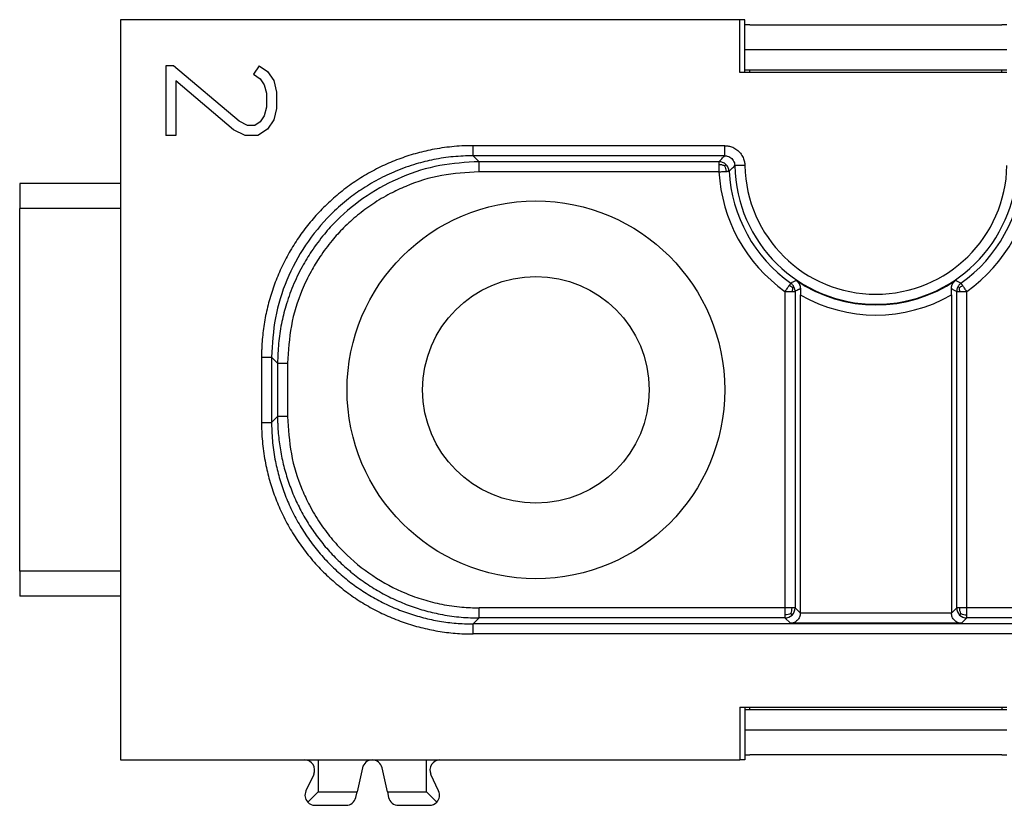
# Model space of a CAD drawing. Units: millimetres. Extents: x -414 to -204, y -43 to 254.
# Drawn here: x -354 to -334, y 17 to 33 of the extents above; entities that cross this region are included whole.
import ezdxf

# ---------------------------------------------------------------- set-up
doc = ezdxf.new("R2010")
doc.units = ezdxf.units.MM

# ---------------------------------------------------------------- blocks, each defined once
blk = doc.blocks.new('54310_FERMACONTATTI_CX_02_4F-M__13', base_point=(-352, 18.15))
at = {"color": 7, "linetype": 'Continuous'}
for p, q in [((-339.5, 32.65), (-339.6, 32.65)), ((-339.5, 32.65), (-334.5, 32.65)), ((-334.4, 32.65), (-334.5, 32.65)), ((-334.4, 32.15), (-339.6, 32.15)), ((-339.5, 31.75), (-339.6, 31.75)), ((-334.5, 31.75), (-339.5, 31.75)), ((-334.4, 31.75), (-334.5, 31.75)), ((-352, 30.55), (-352, 29.5)), ((-322, 30.55), (-322, 28.5)), ((-352, 29.5), (-352, 29)), ((-352, 29), (-352, 21.8)), ((-322, 28.5), (-322, 28)), ((-322, 28), (-322, 22.8)), ((-322, 22.8), (-322, 22.3)), ((-322, 22.3), (-322, 20.25)), ((-352, 21.8), (-352, 21.3)), ((-352, 21.3), (-352, 20.25)), ((-339.6, 19.05), (-339.5, 19.05)), ((-339.5, 19.05), (-334.5, 19.05)), ((-334.5, 19.05), (-334.4, 19.05)), ((-339.6, 18.65), (-334.4, 18.65)), ((-339.6, 18.15), (-339.5, 18.15)), ((-334.5, 18.15), (-339.5, 18.15)), ((-334.5, 18.15), (-334.4, 18.15))]:
    blk.add_line(p, q, dxfattribs=at)
blk = doc.blocks.new('54308_CORPO_PRESA_CX_02_4F__14', base_point=(-354, 17.15))
at = {"color": 7, "linetype": 'Continuous'}
for p, q in [((-339.701, 32.75), (-352, 32.75)), ((-352, 32.75), (-352, 30.55)), ((-339.701, 31.7), (-339.701, 32.75)), ((-339.6, 32.75), (-339.701, 32.75)), ((-339.6, 31.7), (-339.6, 32.75)), ((-339.5, 32.65), (-334.5, 32.65)), ((-350.944, 31.833), (-351.1, 31.833)), ((-351.1, 31.833), (-351.1, 30.45)), ((-349.645, 30.734), (-350.944, 31.833)), ((-349.245, 31.833), (-349.355, 31.667)), ((-349.245, 31.833), (-349.078, 31.722)), ((-349.078, 31.722), (-348.957, 31.541)), ((-339.6, 31.7), (-339.701, 31.7)), ((-339.5, 31.7), (-339.6, 31.7)), ((-339.5, 31.7), (-339.5, 31.75)), ((-334.5, 31.7), (-339.5, 31.7)), ((-334.5, 31.7), (-334.5, 31.75)), ((-334.4, 31.7), (-334.5, 31.7)), ((-349.755, 30.566), (-350.9, 31.534)), ((-350.9, 31.534), (-350.9, 30.45)), ((-349.355, 31.667), (-349.222, 31.578)), ((-349.222, 31.578), (-349.143, 31.459)), ((-348.957, 31.541), (-348.9, 31.312)), ((-349.143, 31.459), (-349.1, 31.288)), ((-349.1, 31.288), (-349.1, 31.012)), ((-348.9, 31.312), (-348.9, 30.988)), ((-349.1, 31.012), (-349.143, 30.841)), ((-348.9, 30.988), (-348.957, 30.759)), ((-349.476, 30.65), (-349.645, 30.734)), ((-349.222, 30.722), (-349.33, 30.65)), ((-349.143, 30.841), (-349.222, 30.722)), ((-348.957, 30.759), (-349.078, 30.578)), ((-352, 30.55), (-352, 29.5)), ((-349.524, 30.45), (-349.755, 30.566)), ((-349.33, 30.65), (-349.476, 30.65)), ((-349.078, 30.578), (-349.27, 30.45)), ((-350.9, 30.45), (-351.1, 30.45)), ((-349.27, 30.45), (-349.524, 30.45)), ((-340.001, 30.248), (-344.998, 30.248)), ((-344.88, 29.93), (-344.998, 30.048)), ((-340.001, 30.048), (-344.998, 30.048)), ((-340.116, 29.93), (-344.88, 29.93)), ((-340.116, 29.73), (-344.88, 29.73)), ((-352, 29.5), (-354, 29.5)), ((-354, 29.5), (-354, 29)), ((-352, 29.5), (-352, 29)), ((-354, 21.8), (-354, 29)), ((-352, 29), (-354, 29)), ((-352, 29), (-352, 21.8)), ((-338.805, 27.354), (-338.805, 21.07)), ((-338.605, 27.354), (-338.605, 21.07)), ((-338.5, 20.966), (-338.5, 27.286)), ((-335.5, 27.286), (-335.5, 20.966)), ((-335.395, 21.07), (-335.395, 27.354)), ((-335.195, 21.07), (-335.195, 27.354)), ((-349.198, 26.048), (-349.198, 24.752)), ((-348.88, 25.93), (-348.998, 26.048)), ((-348.998, 26.048), (-348.998, 24.752)), ((-348.88, 25.93), (-348.88, 24.87)), ((-348.68, 25.93), (-348.68, 24.87)), ((-348.998, 24.752), (-348.88, 24.87)), ((-352, 21.8), (-354, 21.8)), ((-354, 21.8), (-354, 21.3)), ((-352, 21.8), (-352, 21.3)), ((-352, 21.3), (-354, 21.3)), ((-352, 21.3), (-352, 20.25)), ((-338.805, 21.07), (-344.88, 21.07)), ((-338.605, 21.07), (-338.5, 20.966)), ((-335.5, 20.964), (-338.5, 20.964)), ((-335.395, 21.07), (-335.5, 20.966)), ((-329.12, 21.07), (-335.195, 21.07)), ((-344.998, 20.752), (-344.88, 20.87)), ((-329.002, 20.752), (-344.998, 20.752)), ((-338.805, 20.87), (-344.88, 20.87)), ((-338.805, 20.87), (-338.698, 20.764)), ((-335.302, 20.764), (-338.698, 20.764)), ((-335.195, 20.87), (-335.302, 20.764)), ((-329.12, 20.87), (-335.195, 20.87)), ((-329.002, 20.552), (-344.998, 20.552)), ((-352, 20.25), (-352, 18.05)), ((-339.701, 19.1), (-339.701, 18.05)), ((-339.701, 19.1), (-339.6, 19.1)), ((-339.6, 19.1), (-339.6, 18.05)), ((-339.6, 19.1), (-339.5, 19.1)), ((-339.5, 19.05), (-339.5, 19.1)), ((-339.5, 19.1), (-334.5, 19.1)), ((-334.5, 19.1), (-334.5, 19.05)), ((-334.5, 19.1), (-334.4, 19.1)), ((-352, 18.05), (-348.344, 18.05)), ((-348.344, 18.05), (-348.076, 18.05)), ((-348.076, 18.05), (-347, 18.05)), ((-348.076, 18.05), (-348.076, 17.418)), ((-347, 18.05), (-345.924, 18.05)), ((-345.924, 17.418), (-345.924, 18.05)), ((-345.924, 18.05), (-345.656, 18.05)), ((-345.656, 18.05), (-339.701, 18.05)), ((-339.6, 18.05), (-339.701, 18.05)), ((-334.5, 18.15), (-339.5, 18.15)), ((-347.195, 17.893), (-347.301, 17.418)), ((-346.699, 17.418), (-346.805, 17.893)), ((-348.163, 17.765), (-348.317, 17.435)), ((-345.683, 17.435), (-345.837, 17.765)), ((-348.076, 17.418), (-348.282, 17.213)), ((-348.076, 17.418), (-347.301, 17.418)), ((-347.325, 17.307), (-347.301, 17.418)), ((-346.699, 17.418), (-346.675, 17.307)), ((-346.699, 17.418), (-345.924, 17.418)), ((-345.718, 17.213), (-345.924, 17.418)), ((-348.136, 17.15), (-347.521, 17.15)), ((-346.479, 17.15), (-345.864, 17.15))]:
    blk.add_line(p, q, dxfattribs=at)
for radius in [3.75, 2.25]:
    blk.add_circle((-343.75, 25.4), radius, dxfattribs=at)
for centre, radius, start, end in [((-337, 29.9), 3.12, 183.1311, 234.6649), ((-337, 29.9), 2.92, 183.1311, 234.6649), ((-337, 29.9), 2.802, 180.9873, 359.0127), ((-337, 29.9), 2.602, 180.9873, 359.0127), ((-337, 29.9), 2.92, 305.3351, 356.8689), ((-337, 29.9), 3.12, 305.3351, 356.8689), ((-337, 29.9), 2.814, 235.7043, 304.2957), ((-337, 29.9), 3.014, 240.1532, 299.8468), ((-338.805, 21.07), 0.2, 270.0048, 315.0005), ((-338.805, 21.07), 0.2, 314.9995, 359.9952), ((-335.195, 21.07), 0.2, 180.0048, 225.0005), ((-335.195, 21.07), 0.2, 224.9995, 269.9952), ((-348.344, 17.85), 0.2, 335, 90), ((-347, 17.85), 0.2, 90, 167.5), ((-347, 17.85), 0.2, 12.5, 90), ((-345.656, 17.85), 0.2, 90, 205), ((-348.136, 17.35), 0.2, 155, 223.3392), ((-345.864, 17.35), 0.2, 316.6608, 25), ((-348.136, 17.35), 0.2, 223.3392, 270), ((-347.521, 17.35), 0.2, 270, 347.5), ((-346.479, 17.35), 0.2, 192.5, 270), ((-345.864, 17.35), 0.2, 270, 316.6608)]:
    blk.add_arc(centre, radius, start, end, dxfattribs=at)
for points, knots in [([(-344.998, 30.248), (-345.003, 30.248), (-345.013, 30.248), (-345.154, 30.248), (-345.421, 30.233), (-345.795, 30.178), (-346.147, 30.093), (-346.477, 29.985), (-346.8, 29.848), (-347.116, 29.681), (-347.42, 29.486), (-347.706, 29.266), (-347.968, 29.025), (-348.206, 28.766), (-348.419, 28.493), (-348.609, 28.203), (-348.774, 27.898), (-348.914, 27.58), (-349.027, 27.253), (-349.112, 26.917), (-349.17, 26.575), (-349.192, 26.319), (-349.197, 26.153), (-349.198, 26.098), (-349.198, 26.063), (-349.198, 26.053), (-349.198, 26.048)], [0, 0, 0, 0, 0.014423, 0.028846, 0.422023, 0.815476, 1.161987, 1.508206, 1.854718, 2.215752, 2.576125, 2.936497, 3.297532, 3.643979, 3.990133, 4.336581, 4.683029, 5.029183, 5.375631, 5.722083, 6.068241, 6.414693, 6.490541, 6.566354, 6.580779, 6.595204, 6.595204, 6.595204, 6.595204]), ([(-344.998, 30.048), (-344.998, 30.048), (-344.998, 30.049), (-344.998, 30.05), (-344.998, 30.051), (-344.998, 30.053), (-344.998, 30.056), (-344.998, 30.059), (-344.998, 30.063), (-344.998, 30.068), (-344.998, 30.073), (-344.998, 30.079), (-344.998, 30.085), (-344.998, 30.092), (-344.998, 30.1), (-344.998, 30.108), (-344.998, 30.118), (-344.998, 30.128), (-344.998, 30.139), (-344.998, 30.151), (-344.998, 30.163), (-344.998, 30.177), (-344.998, 30.194), (-344.998, 30.212), (-344.998, 30.23), (-344.998, 30.242), (-344.998, 30.248)], [0, 0, 0, 0, 0.0003419, 0.0012295, 0.0026824, 0.0047203, 0.0073628, 0.0106297, 0.0145406, 0.0190773, 0.0242646, 0.0300805, 0.0365029, 0.0435098, 0.0510794, 0.0591894, 0.0692518, 0.0799082, 0.0910714, 0.1026542, 0.1145693, 0.1267295, 0.1452264, 0.1637675, 0.1821053, 0.1999924, 0.1999924, 0.1999924, 0.1999924]), ([(-340.001, 30.248), (-339.994, 30.248), (-339.98, 30.248), (-339.955, 30.246), (-339.924, 30.241), (-339.869, 30.228), (-339.797, 30.197), (-339.718, 30.136), (-339.656, 30.058), (-339.624, 29.986), (-339.609, 29.931), (-339.604, 29.9), (-339.602, 29.875), (-339.602, 29.862), (-339.601, 29.855)], [0, 0, 0, 0, 0.0208018, 0.0416033, 0.0771477, 0.1127179, 0.2114507, 0.3101839, 0.4089174, 0.5076498, 0.544496, 0.5813171, 0.6008257, 0.6203352, 0.6203352, 0.6203352, 0.6203352]), ([(-340.001, 30.048), (-340.001, 30.048), (-340.001, 30.049), (-340.001, 30.05), (-340.001, 30.051), (-340.001, 30.053), (-340.001, 30.056), (-340.001, 30.059), (-340.001, 30.063), (-340.001, 30.068), (-340.001, 30.073), (-340.001, 30.079), (-340.001, 30.085), (-340.001, 30.092), (-340.001, 30.1), (-340.001, 30.108), (-340.001, 30.118), (-340.001, 30.128), (-340.001, 30.139), (-340.001, 30.151), (-340.001, 30.163), (-340.001, 30.177), (-340.001, 30.194), (-340.001, 30.212), (-340.001, 30.23), (-340.001, 30.242), (-340.001, 30.248)], [0, 0, 0, 0, 0.0003419, 0.0012295, 0.0026824, 0.0047203, 0.0073628, 0.0106297, 0.0145406, 0.0190773, 0.0242646, 0.0300805, 0.0365029, 0.0435098, 0.0510794, 0.0591894, 0.0692518, 0.0799082, 0.0910714, 0.1026542, 0.1145693, 0.1267295, 0.1452264, 0.1637675, 0.1821053, 0.1999924, 0.1999924, 0.1999924, 0.1999924]), ([(-344.998, 30.048), (-345.129, 30.045), (-345.391, 30.037), (-345.769, 29.979), (-346.151, 29.886), (-346.521, 29.755), (-346.887, 29.582), (-347.214, 29.385), (-347.531, 29.153), (-347.92, 28.803), (-348.346, 28.286), (-348.716, 27.59), (-348.954, 26.834), (-348.983, 26.31), (-348.998, 26.048)], [0, 0, 0, 0, 0.39245, 0.785149, 1.143914, 1.570271, 1.962348, 2.355072, 2.713752, 3.139275, 3.923528, 4.707852, 5.492277, 6.276654, 6.276654, 6.276654, 6.276654]), ([(-344.88, 29.93), (-345.142, 29.915), (-345.665, 29.885), (-346.421, 29.647), (-347.117, 29.277), (-347.617, 28.866), (-347.97, 28.48), (-348.198, 28.174), (-348.408, 27.828), (-348.582, 27.463), (-348.717, 27.082), (-348.81, 26.7), (-348.868, 26.322), (-348.876, 26.061), (-348.88, 25.93)], [0, 0, 0, 0, 0.784372, 1.568796, 2.353123, 3.13737, 3.49567, 3.921572, 4.28013, 4.706364, 5.13272, 5.491484, 5.884181, 6.276629, 6.276629, 6.276629, 6.276629]), ([(-344.88, 29.73), (-344.88, 29.736), (-344.88, 29.748), (-344.88, 29.766), (-344.88, 29.784), (-344.88, 29.801), (-344.88, 29.815), (-344.88, 29.827), (-344.88, 29.838), (-344.88, 29.849), (-344.88, 29.86), (-344.88, 29.87), (-344.88, 29.878), (-344.88, 29.886), (-344.88, 29.893), (-344.88, 29.899), (-344.88, 29.905), (-344.88, 29.91), (-344.88, 29.915), (-344.88, 29.919), (-344.88, 29.922), (-344.88, 29.925), (-344.88, 29.927), (-344.88, 29.928), (-344.88, 29.929), (-344.88, 29.929), (-344.88, 29.93)], [0, 0, 0, 0, 0.0178871, 0.0362249, 0.054766, 0.0732629, 0.0854231, 0.0973382, 0.108921, 0.1200841, 0.1307405, 0.1408029, 0.148913, 0.1564826, 0.1634895, 0.1699119, 0.1757278, 0.1809151, 0.1854518, 0.1893627, 0.1926296, 0.1952721, 0.19731, 0.1987629, 0.1996505, 0.1999924, 0.1999924, 0.1999924, 0.1999924]), ([(-340.116, 29.93), (-340.106, 29.939), (-340.088, 29.959), (-340.059, 29.989), (-340.03, 30.019), (-340.011, 30.038), (-340.001, 30.048)], [0, 0, 0, 0, 0.0409699, 0.0821199, 0.1234339, 0.16494, 0.16494, 0.16494, 0.16494]), ([(-339.978, 29.875), (-339.988, 29.883), (-340.008, 29.9), (-340.043, 29.917), (-340.079, 29.928), (-340.104, 29.929), (-340.116, 29.93)], [0, 0, 0, 0, 0.0392156, 0.0784953, 0.1147849, 0.1513488, 0.1513488, 0.1513488, 0.1513488]), ([(-340.116, 29.93), (-340.116, 29.929), (-340.116, 29.929), (-340.116, 29.927), (-340.116, 29.925), (-340.116, 29.922), (-340.116, 29.918), (-340.116, 29.914), (-340.116, 29.908), (-340.116, 29.902), (-340.116, 29.895), (-340.116, 29.887), (-340.116, 29.879), (-340.116, 29.873), (-340.116, 29.87)], [0, 0, 0, 0, 0.00054682, 0.00194571, 0.00417965, 0.00723157, 0.01108446, 0.01572127, 0.02124351, 0.0275018, 0.03446084, 0.04208533, 0.05033996, 0.05918944, 0.05918944, 0.05918944, 0.05918944]), ([(-340.001, 30.048), (-339.998, 30.048), (-339.991, 30.048), (-339.978, 30.047), (-339.963, 30.045), (-339.935, 30.038), (-339.899, 30.023), (-339.86, 29.992), (-339.829, 29.953), (-339.812, 29.917), (-339.805, 29.889), (-339.803, 29.874), (-339.802, 29.861), (-339.801, 29.855), (-339.801, 29.852)], [0, 0, 0, 0, 0.0104015, 0.020803, 0.038576, 0.0563617, 0.1057285, 0.1550954, 0.2044629, 0.2538306, 0.2722549, 0.290667, 0.3004214, 0.3101756, 0.3101756, 0.3101756, 0.3101756]), ([(-344.88, 29.73), (-345.128, 29.715), (-345.626, 29.687), (-346.214, 29.501), (-346.665, 29.291), (-346.986, 29.1), (-347.295, 28.871), (-347.564, 28.628), (-347.815, 28.352), (-348.032, 28.062), (-348.231, 27.733), (-348.445, 27.284), (-348.637, 26.676), (-348.665, 26.178), (-348.68, 25.93)], [0, 0, 0, 0, 0.745158, 1.49036, 1.83131, 2.236415, 2.609236, 2.982297, 3.322683, 3.727289, 4.067917, 4.472842, 5.217823, 5.962807, 5.962807, 5.962807, 5.962807]), ([(-340.116, 29.87), (-340.116, 29.86), (-340.116, 29.839), (-340.116, 29.805), (-340.116, 29.768), (-340.116, 29.742), (-340.116, 29.73)], [0, 0, 0, 0, 0.0304009, 0.0646697, 0.1020426, 0.1408029, 0.1408029, 0.1408029, 0.1408029]), ([(-340.004, 29.847), (-340.013, 29.851), (-340.03, 29.858), (-340.057, 29.866), (-340.086, 29.87), (-340.105, 29.87), (-340.116, 29.87)], [0, 0, 0, 0, 0.0285597, 0.0561198, 0.0832682, 0.1146823, 0.1146823, 0.1146823, 0.1146823]), ([(-340.116, 29.73), (-340.103, 29.73), (-340.077, 29.732), (-340.041, 29.734), (-340.007, 29.736), (-339.985, 29.737), (-339.975, 29.737)], [0, 0, 0, 0, 0.0390613, 0.0761333, 0.1104596, 0.1408029, 0.1408029, 0.1408029, 0.1408029]), ([(-340.004, 29.847), (-340.002, 29.85), (-339.998, 29.854), (-339.991, 29.861), (-339.986, 29.866), (-339.983, 29.87), (-339.981, 29.872), (-339.98, 29.873), (-339.979, 29.874), (-339.978, 29.875), (-339.978, 29.875)], [0, 0, 0, 0, 0.00992099, 0.01939096, 0.02799097, 0.03175361, 0.03453833, 0.03644595, 0.03757728, 0.03803313, 0.03803313, 0.03803313, 0.03803313]), ([(-340.004, 29.847), (-339.996, 29.83), (-339.98, 29.795), (-339.977, 29.757), (-339.975, 29.737)], [0, 0, 0, 0, 0.0560348, 0.1145136, 0.1145136, 0.1145136, 0.1145136]), ([(-339.916, 29.74), (-339.917, 29.753), (-339.92, 29.777), (-339.933, 29.812), (-339.951, 29.846), (-339.969, 29.865), (-339.978, 29.875)], [0, 0, 0, 0, 0.036565, 0.0728554, 0.1121356, 0.1513514, 0.1513514, 0.1513514, 0.1513514]), ([(-339.975, 29.737), (-339.972, 29.737), (-339.967, 29.738), (-339.958, 29.738), (-339.951, 29.739), (-339.944, 29.739), (-339.938, 29.739), (-339.932, 29.74), (-339.927, 29.74), (-339.924, 29.74), (-339.92, 29.74), (-339.918, 29.74), (-339.917, 29.74), (-339.916, 29.74), (-339.916, 29.74)], [0, 0, 0, 0, 0.00878454, 0.01701056, 0.02463501, 0.0316148, 0.03790688, 0.04346818, 0.04816851, 0.05203971, 0.0550796, 0.05728598, 0.05865665, 0.05918942, 0.05918942, 0.05918942, 0.05918942]), ([(-339.916, 29.74), (-339.907, 29.75), (-339.888, 29.768), (-339.859, 29.796), (-339.83, 29.824), (-339.811, 29.842), (-339.801, 29.852)], [0, 0, 0, 0, 0.0397387, 0.079628, 0.1196516, 0.1598356, 0.1598356, 0.1598356, 0.1598356]), ([(-339.601, 29.855), (-339.607, 29.855), (-339.619, 29.855), (-339.638, 29.855), (-339.656, 29.854), (-339.672, 29.854), (-339.687, 29.854), (-339.699, 29.853), (-339.71, 29.853), (-339.721, 29.853), (-339.732, 29.853), (-339.741, 29.853), (-339.75, 29.853), (-339.758, 29.852), (-339.765, 29.852), (-339.771, 29.852), (-339.777, 29.852), (-339.782, 29.852), (-339.787, 29.852), (-339.79, 29.852), (-339.794, 29.852), (-339.796, 29.852), (-339.798, 29.852), (-339.8, 29.852), (-339.801, 29.852), (-339.801, 29.852), (-339.801, 29.852)], [0, 0, 0, 0, 0.0178871, 0.0362249, 0.054766, 0.0732629, 0.0854231, 0.0973382, 0.108921, 0.1200841, 0.1307405, 0.140803, 0.148913, 0.1564826, 0.1634895, 0.1699119, 0.1757278, 0.1809151, 0.1854518, 0.1893627, 0.1926296, 0.1952722, 0.19731, 0.1987629, 0.1996505, 0.1999924, 0.1999924, 0.1999924, 0.1999924]), ([(-338.586, 27.575), (-338.594, 27.57), (-338.612, 27.561), (-338.638, 27.546), (-338.664, 27.531), (-338.681, 27.522), (-338.689, 27.518)], [0, 0, 0, 0, 0.0305838, 0.059302, 0.0920376, 0.1184918, 0.1184918, 0.1184918, 0.1184918]), ([(-338.586, 27.575), (-338.585, 27.575), (-338.585, 27.575), (-338.584, 27.574), (-338.583, 27.573), (-338.581, 27.572), (-338.579, 27.57), (-338.576, 27.568), (-338.572, 27.565), (-338.568, 27.561), (-338.563, 27.557), (-338.557, 27.551), (-338.552, 27.546), (-338.547, 27.54), (-338.541, 27.533), (-338.536, 27.526), (-338.53, 27.517), (-338.525, 27.508), (-338.52, 27.498), (-338.515, 27.488), (-338.512, 27.479), (-338.509, 27.471), (-338.506, 27.462), (-338.504, 27.452), (-338.502, 27.443), (-338.501, 27.433), (-338.5, 27.425), (-338.5, 27.417), (-338.5, 27.412), (-338.5, 27.409)], [0, 0, 0, 0, 0.0005389, 0.0017042, 0.0034052, 0.0055513, 0.0083088, 0.0111159, 0.0167156, 0.0223181, 0.0293234, 0.0368328, 0.0448256, 0.0525202, 0.061042, 0.0703411, 0.0803763, 0.0911171, 0.1026219, 0.1133443, 0.1232453, 0.1322732, 0.1403644, 0.1510879, 0.1611646, 0.1705686, 0.1792649, 0.1872097, 0.1943517, 0.1943517, 0.1943517, 0.1943517]), ([(-335.5, 27.409), (-335.5, 27.411), (-335.5, 27.413), (-335.5, 27.417), (-335.5, 27.421), (-335.5, 27.426), (-335.499, 27.431), (-335.499, 27.436), (-335.498, 27.441), (-335.497, 27.446), (-335.496, 27.451), (-335.495, 27.457), (-335.494, 27.462), (-335.492, 27.467), (-335.491, 27.471), (-335.49, 27.475), (-335.488, 27.479), (-335.487, 27.484), (-335.485, 27.488), (-335.483, 27.493), (-335.48, 27.498), (-335.478, 27.503), (-335.475, 27.508), (-335.472, 27.513), (-335.469, 27.518), (-335.466, 27.523), (-335.463, 27.528), (-335.46, 27.532), (-335.457, 27.536), (-335.454, 27.539), (-335.451, 27.543), (-335.447, 27.547), (-335.443, 27.551), (-335.438, 27.556), (-335.433, 27.561), (-335.428, 27.565), (-335.424, 27.568), (-335.421, 27.57), (-335.419, 27.572), (-335.418, 27.573), (-335.417, 27.573), (-335.416, 27.574), (-335.415, 27.575), (-335.415, 27.575), (-335.415, 27.575), (-335.414, 27.575), (-335.414, 27.575)], [0, 0, 0, 0, 0.003793, 0.0078325, 0.0121092, 0.0166147, 0.0213412, 0.0262815, 0.0314291, 0.0367784, 0.0423247, 0.0480638, 0.0539928, 0.0579172, 0.0620846, 0.0664861, 0.0711134, 0.0759588, 0.0810156, 0.0862775, 0.0917393, 0.0973966, 0.1032458, 0.1092993, 0.1151384, 0.120759, 0.1261559, 0.1313232, 0.1362538, 0.1409398, 0.1453724, 0.149542, 0.1570484, 0.1645504, 0.1720505, 0.1775685, 0.1832229, 0.1859612, 0.1887983, 0.1901353, 0.191323, 0.1923427, 0.1931753, 0.193802, 0.1942039, 0.1943618, 0.1943618, 0.1943618, 0.1943618]), ([(-335.414, 27.575), (-335.406, 27.57), (-335.388, 27.56), (-335.362, 27.546), (-335.336, 27.531), (-335.319, 27.522), (-335.311, 27.518)], [0, 0, 0, 0, 0.0306265, 0.0612225, 0.08987, 0.1184917, 0.1184917, 0.1184917, 0.1184917]), ([(-338.723, 27.469), (-338.729, 27.461), (-338.742, 27.443), (-338.761, 27.416), (-338.783, 27.386), (-338.797, 27.365), (-338.805, 27.354)], [0, 0, 0, 0, 0.0302909, 0.0646697, 0.1019461, 0.1408029, 0.1408029, 0.1408029, 0.1408029]), ([(-338.689, 27.518), (-338.689, 27.517), (-338.69, 27.517), (-338.69, 27.516), (-338.692, 27.514), (-338.693, 27.511), (-338.696, 27.508), (-338.699, 27.504), (-338.702, 27.499), (-338.707, 27.493), (-338.712, 27.486), (-338.717, 27.478), (-338.721, 27.472), (-338.723, 27.469)], [0, 0, 0, 0, 0.00054188, 0.00193084, 0.00415507, 0.00720276, 0.01106208, 0.01572122, 0.02238854, 0.03011805, 0.03886071, 0.04856751, 0.0591894, 0.0591894, 0.0591894, 0.0591894]), ([(-338.656, 27.431), (-338.666, 27.438), (-338.687, 27.454), (-338.711, 27.464), (-338.723, 27.469)], [0, 0, 0, 0, 0.03655587, 0.07731467, 0.07731467, 0.07731467, 0.07731467]), ([(-338.627, 27.446), (-338.631, 27.452), (-338.638, 27.467), (-338.654, 27.486), (-338.671, 27.504), (-338.683, 27.513), (-338.689, 27.518)], [0, 0, 0, 0, 0.02161516, 0.04835749, 0.07425817, 0.09532801, 0.09532801, 0.09532801, 0.09532801]), ([(-338.656, 27.431), (-338.656, 27.419), (-338.655, 27.393), (-338.661, 27.368), (-338.664, 27.354)], [0, 0, 0, 0, 0.03655562, 0.07731389, 0.07731389, 0.07731389, 0.07731389]), ([(-338.656, 27.431), (-338.654, 27.432), (-338.649, 27.435), (-338.642, 27.438), (-338.637, 27.441), (-338.633, 27.443), (-338.631, 27.444), (-338.629, 27.445), (-338.628, 27.446), (-338.628, 27.446), (-338.627, 27.446), (-338.627, 27.446)], [0, 0, 0, 0, 0.00827427, 0.01622972, 0.02360393, 0.02654475, 0.0288769, 0.03064101, 0.03187767, 0.03262751, 0.03293112, 0.03293112, 0.03293112, 0.03293112]), ([(-338.605, 27.354), (-338.605, 27.361), (-338.605, 27.377), (-338.61, 27.4), (-338.616, 27.423), (-338.623, 27.438), (-338.627, 27.446)], [0, 0, 0, 0, 0.02106909, 0.04696906, 0.06856787, 0.09532603, 0.09532603, 0.09532603, 0.09532603]), ([(-338.5, 27.409), (-338.504, 27.407), (-338.513, 27.402), (-338.524, 27.397), (-338.533, 27.392), (-338.539, 27.389), (-338.546, 27.385), (-338.557, 27.379), (-338.576, 27.369), (-338.594, 27.36), (-338.605, 27.354)], [0, 0, 0, 0, 0.0148697, 0.0296711, 0.0369916, 0.0444934, 0.0519014, 0.0593069, 0.0815681, 0.1184755, 0.1184755, 0.1184755, 0.1184755]), ([(-338.5, 27.409), (-338.5, 27.401), (-338.5, 27.381), (-338.5, 27.349), (-338.5, 27.316), (-338.5, 27.295), (-338.5, 27.286)], [0, 0, 0, 0, 0.0251503, 0.0598129, 0.0953395, 0.123459, 0.123459, 0.123459, 0.123459]), ([(-335.5, 27.409), (-335.491, 27.405), (-335.474, 27.395), (-335.447, 27.381), (-335.421, 27.368), (-335.404, 27.359), (-335.395, 27.354)], [0, 0, 0, 0, 0.030233, 0.0604293, 0.0894687, 0.1184755, 0.1184755, 0.1184755, 0.1184755]), ([(-335.5, 27.286), (-335.5, 27.295), (-335.5, 27.316), (-335.5, 27.349), (-335.5, 27.381), (-335.5, 27.401), (-335.5, 27.409)], [0, 0, 0, 0, 0.0281548, 0.063742, 0.0983452, 0.123459, 0.123459, 0.123459, 0.123459]), ([(-335.373, 27.446), (-335.377, 27.438), (-335.384, 27.423), (-335.39, 27.4), (-335.394, 27.378), (-335.395, 27.362), (-335.395, 27.354)], [0, 0, 0, 0, 0.02675816, 0.04835696, 0.07189727, 0.09532688, 0.09532688, 0.09532688, 0.09532688]), ([(-335.311, 27.518), (-335.318, 27.512), (-335.33, 27.503), (-335.347, 27.485), (-335.362, 27.467), (-335.369, 27.452), (-335.373, 27.446)], [0, 0, 0, 0, 0.0259597, 0.04697048, 0.0737128, 0.09532797, 0.09532797, 0.09532797, 0.09532797]), ([(-335.344, 27.431), (-335.346, 27.432), (-335.351, 27.435), (-335.358, 27.438), (-335.363, 27.441), (-335.367, 27.443), (-335.369, 27.444), (-335.371, 27.445), (-335.372, 27.446), (-335.372, 27.446), (-335.373, 27.446), (-335.373, 27.446)], [0, 0, 0, 0, 0.00827509, 0.01622909, 0.02360393, 0.02654666, 0.02887959, 0.03064361, 0.03187961, 0.03262848, 0.03293111, 0.03293111, 0.03293111, 0.03293111]), ([(-335.344, 27.431), (-335.334, 27.438), (-335.313, 27.454), (-335.289, 27.464), (-335.277, 27.469)], [0, 0, 0, 0, 0.03655587, 0.07731468, 0.07731468, 0.07731468, 0.07731468]), ([(-335.344, 27.431), (-335.344, 27.419), (-335.345, 27.393), (-335.339, 27.368), (-335.336, 27.354)], [0, 0, 0, 0, 0.03655563, 0.07731391, 0.07731391, 0.07731391, 0.07731391]), ([(-335.277, 27.469), (-335.279, 27.472), (-335.283, 27.478), (-335.288, 27.486), (-335.293, 27.493), (-335.298, 27.499), (-335.301, 27.504), (-335.304, 27.508), (-335.307, 27.511), (-335.308, 27.514), (-335.31, 27.516), (-335.31, 27.517), (-335.311, 27.517), (-335.311, 27.518)], [0, 0, 0, 0, 0.01062094, 0.0203274, 0.02907022, 0.03680021, 0.04346818, 0.04812754, 0.05198693, 0.05503458, 0.05725872, 0.0586476, 0.05918944, 0.05918944, 0.05918944, 0.05918944]), ([(-335.195, 27.354), (-335.203, 27.365), (-335.217, 27.386), (-335.239, 27.416), (-335.258, 27.443), (-335.271, 27.461), (-335.277, 27.469)], [0, 0, 0, 0, 0.0388653, 0.0761333, 0.1105185, 0.1408029, 0.1408029, 0.1408029, 0.1408029]), ([(-338.805, 27.354), (-338.792, 27.354), (-338.766, 27.354), (-338.73, 27.354), (-338.696, 27.354), (-338.674, 27.354), (-338.664, 27.354)], [0, 0, 0, 0, 0.0387365, 0.0761333, 0.110393, 0.1408029, 0.1408029, 0.1408029, 0.1408029]), ([(-338.664, 27.354), (-338.661, 27.354), (-338.655, 27.354), (-338.647, 27.354), (-338.639, 27.354), (-338.632, 27.354), (-338.626, 27.354), (-338.621, 27.354), (-338.616, 27.354), (-338.612, 27.354), (-338.609, 27.354), (-338.607, 27.354), (-338.606, 27.354), (-338.605, 27.354), (-338.605, 27.354)], [0, 0, 0, 0, 0.00886135, 0.01712132, 0.02474595, 0.03170127, 0.03795334, 0.04346818, 0.04809987, 0.05195128, 0.05500417, 0.05724032, 0.05864149, 0.05918944, 0.05918944, 0.05918944, 0.05918944]), ([(-335.395, 27.354), (-335.395, 27.354), (-335.394, 27.354), (-335.393, 27.354), (-335.391, 27.354), (-335.388, 27.354), (-335.384, 27.354), (-335.379, 27.354), (-335.374, 27.354), (-335.368, 27.354), (-335.361, 27.354), (-335.353, 27.354), (-335.345, 27.354), (-335.339, 27.354), (-335.336, 27.354)], [0, 0, 0, 0, 0.00054745, 0.00194762, 0.0041828, 0.00723527, 0.01108733, 0.01572127, 0.02124308, 0.02750105, 0.03445992, 0.04208444, 0.05033936, 0.05918944, 0.05918944, 0.05918944, 0.05918944]), ([(-335.336, 27.354), (-335.326, 27.354), (-335.304, 27.354), (-335.27, 27.354), (-335.234, 27.354), (-335.208, 27.354), (-335.195, 27.354)], [0, 0, 0, 0, 0.030411, 0.0646697, 0.1020696, 0.1408029, 0.1408029, 0.1408029, 0.1408029]), ([(-349.198, 26.048), (-349.192, 26.048), (-349.18, 26.048), (-349.162, 26.048), (-349.144, 26.048), (-349.127, 26.048), (-349.113, 26.048), (-349.101, 26.048), (-349.089, 26.048), (-349.078, 26.048), (-349.068, 26.048), (-349.058, 26.048), (-349.05, 26.048), (-349.042, 26.048), (-349.035, 26.048), (-349.029, 26.048), (-349.023, 26.048), (-349.018, 26.048), (-349.013, 26.048), (-349.009, 26.048), (-349.006, 26.048), (-349.003, 26.048), (-349.001, 26.048), (-349, 26.048), (-348.999, 26.048), (-348.998, 26.048), (-348.998, 26.048)], [0, 0, 0, 0, 0.0178871, 0.0362249, 0.054766, 0.0732629, 0.0854231, 0.0973382, 0.108921, 0.1200841, 0.1307405, 0.1408029, 0.148913, 0.1564826, 0.1634895, 0.1699119, 0.1757278, 0.1809151, 0.1854518, 0.1893627, 0.1926296, 0.1952721, 0.19731, 0.1987629, 0.1996505, 0.1999924, 0.1999924, 0.1999924, 0.1999924]), ([(-348.88, 25.93), (-348.879, 25.93), (-348.879, 25.93), (-348.878, 25.93), (-348.877, 25.93), (-348.875, 25.93), (-348.872, 25.93), (-348.869, 25.93), (-348.865, 25.93), (-348.86, 25.93), (-348.855, 25.93), (-348.849, 25.93), (-348.843, 25.93), (-348.836, 25.93), (-348.828, 25.93), (-348.82, 25.93), (-348.81, 25.93), (-348.799, 25.93), (-348.788, 25.93), (-348.777, 25.93), (-348.765, 25.93), (-348.751, 25.93), (-348.734, 25.93), (-348.716, 25.93), (-348.698, 25.93), (-348.686, 25.93), (-348.68, 25.93)], [0, 0, 0, 0, 0.0003419, 0.0012295, 0.0026824, 0.0047203, 0.0073628, 0.0106297, 0.0145406, 0.0190773, 0.0242646, 0.0300805, 0.0365029, 0.0435098, 0.0510794, 0.0591894, 0.0692518, 0.0799082, 0.0910714, 0.1026542, 0.1145693, 0.1267295, 0.1452264, 0.1637675, 0.1821053, 0.1999924, 0.1999924, 0.1999924, 0.1999924]), ([(-348.88, 24.87), (-348.88, 24.865), (-348.88, 24.856), (-348.879, 24.822), (-348.879, 24.77), (-348.873, 24.612), (-348.853, 24.369), (-348.798, 24.044), (-348.716, 23.723), (-348.609, 23.411), (-348.476, 23.109), (-348.319, 22.819), (-348.138, 22.542), (-347.935, 22.282), (-347.708, 22.035), (-347.458, 21.806), (-347.186, 21.596), (-346.896, 21.41), (-346.596, 21.252), (-346.288, 21.122), (-345.974, 21.018), (-345.638, 20.938), (-345.282, 20.885), (-345.028, 20.871), (-344.894, 20.87), (-344.885, 20.87), (-344.88, 20.87)], [0, 0, 0, 0, 0.014442, 0.028885, 0.100383, 0.171915, 0.501868, 0.831541, 1.161495, 1.491445, 1.821115, 2.151065, 2.481015, 2.810686, 3.140636, 3.484478, 3.82769, 4.170901, 4.514744, 4.844755, 5.174486, 5.504497, 5.878509, 6.252258, 6.266699, 6.281139, 6.281139, 6.281139, 6.281139]), ([(-348.68, 24.87), (-348.686, 24.87), (-348.698, 24.87), (-348.716, 24.87), (-348.734, 24.87), (-348.751, 24.87), (-348.765, 24.87), (-348.777, 24.87), (-348.788, 24.87), (-348.799, 24.87), (-348.81, 24.87), (-348.82, 24.87), (-348.828, 24.87), (-348.836, 24.87), (-348.843, 24.87), (-348.849, 24.87), (-348.855, 24.87), (-348.86, 24.87), (-348.865, 24.87), (-348.869, 24.87), (-348.872, 24.87), (-348.875, 24.87), (-348.877, 24.87), (-348.878, 24.87), (-348.879, 24.87), (-348.879, 24.87), (-348.88, 24.87)], [0, 0, 0, 0, 0.0178871, 0.0362249, 0.054766, 0.0732629, 0.0854231, 0.0973382, 0.108921, 0.1200841, 0.1307405, 0.1408029, 0.148913, 0.1564826, 0.1634895, 0.1699119, 0.1757278, 0.1809151, 0.1854518, 0.1893627, 0.1926296, 0.1952721, 0.19731, 0.1987629, 0.1996505, 0.1999924, 0.1999924, 0.1999924, 0.1999924]), ([(-348.68, 24.87), (-348.665, 24.622), (-348.637, 24.124), (-348.451, 23.536), (-348.241, 23.085), (-348.05, 22.764), (-347.821, 22.455), (-347.487, 22.087), (-347.004, 21.69), (-346.453, 21.396), (-345.985, 21.228), (-345.612, 21.135), (-345.242, 21.08), (-344.993, 21.073), (-344.88, 21.07)], [0, 0, 0, 0, 0.745158, 1.49036, 1.83131, 2.236415, 2.609236, 2.982297, 3.726574, 4.471062, 4.843891, 5.216934, 5.621862, 5.962818, 5.962818, 5.962818, 5.962818]), ([(-349.198, 24.752), (-349.198, 24.747), (-349.198, 24.737), (-349.198, 24.596), (-349.183, 24.329), (-349.128, 23.955), (-349.043, 23.603), (-348.935, 23.273), (-348.798, 22.95), (-348.631, 22.634), (-348.436, 22.33), (-348.216, 22.044), (-347.975, 21.782), (-347.716, 21.544), (-347.443, 21.331), (-347.153, 21.141), (-346.848, 20.976), (-346.53, 20.836), (-346.203, 20.723), (-345.867, 20.638), (-345.525, 20.58), (-345.269, 20.558), (-345.103, 20.553), (-345.048, 20.552), (-345.013, 20.552), (-345.003, 20.552), (-344.998, 20.552)], [0, 0, 0, 0, 0.014423, 0.028846, 0.422023, 0.815476, 1.161987, 1.508206, 1.854718, 2.215752, 2.576125, 2.936497, 3.297532, 3.643979, 3.990133, 4.336581, 4.683029, 5.029183, 5.375631, 5.722083, 6.068241, 6.414693, 6.490541, 6.566354, 6.580779, 6.595204, 6.595204, 6.595204, 6.595204]), ([(-349.198, 24.752), (-349.192, 24.752), (-349.18, 24.752), (-349.162, 24.752), (-349.144, 24.752), (-349.127, 24.752), (-349.113, 24.752), (-349.101, 24.752), (-349.089, 24.752), (-349.078, 24.752), (-349.068, 24.752), (-349.058, 24.752), (-349.05, 24.752), (-349.042, 24.752), (-349.035, 24.752), (-349.029, 24.752), (-349.023, 24.752), (-349.018, 24.752), (-349.013, 24.752), (-349.009, 24.752), (-349.006, 24.752), (-349.003, 24.752), (-349.001, 24.752), (-349, 24.752), (-348.999, 24.752), (-348.998, 24.752), (-348.998, 24.752)], [0, 0, 0, 0, 0.0178871, 0.0362249, 0.054766, 0.0732629, 0.0854231, 0.0973382, 0.108921, 0.1200841, 0.1307405, 0.1408029, 0.148913, 0.1564826, 0.1634895, 0.1699119, 0.1757278, 0.1809151, 0.1854518, 0.1893627, 0.1926296, 0.1952721, 0.19731, 0.1987629, 0.1996505, 0.1999924, 0.1999924, 0.1999924, 0.1999924]), ([(-348.998, 24.752), (-348.998, 24.747), (-348.998, 24.738), (-348.998, 24.604), (-348.984, 24.349), (-348.931, 23.993), (-348.85, 23.657), (-348.747, 23.344), (-348.617, 23.035), (-348.458, 22.735), (-348.273, 22.446), (-348.063, 22.173), (-347.833, 21.923), (-347.587, 21.696), (-347.326, 21.493), (-347.05, 21.313), (-346.76, 21.155), (-346.457, 21.022), (-346.145, 20.915), (-345.825, 20.833), (-345.5, 20.779), (-345.256, 20.758), (-345.098, 20.753), (-345.045, 20.752), (-345.012, 20.752), (-345.003, 20.752), (-344.998, 20.752)], [0, 0, 0, 0, 0.013736, 0.027472, 0.401928, 0.776646, 1.106658, 1.43639, 1.766402, 2.110244, 2.453456, 2.796668, 3.140511, 3.470461, 3.800131, 4.130082, 4.460032, 4.789703, 5.119654, 5.449609, 5.779284, 6.109239, 6.181476, 6.253679, 6.267417, 6.281155, 6.281155, 6.281155, 6.281155]), ([(-344.88, 20.87), (-344.88, 20.871), (-344.88, 20.871), (-344.88, 20.872), (-344.88, 20.873), (-344.88, 20.875), (-344.88, 20.878), (-344.88, 20.881), (-344.88, 20.885), (-344.88, 20.89), (-344.88, 20.895), (-344.88, 20.901), (-344.88, 20.907), (-344.88, 20.914), (-344.88, 20.922), (-344.88, 20.93), (-344.88, 20.94), (-344.88, 20.951), (-344.88, 20.962), (-344.88, 20.973), (-344.88, 20.985), (-344.88, 20.999), (-344.88, 21.016), (-344.88, 21.034), (-344.88, 21.052), (-344.88, 21.064), (-344.88, 21.07)], [0, 0, 0, 0, 0.0003419, 0.0012295, 0.0026824, 0.0047203, 0.0073628, 0.0106297, 0.0145406, 0.0190773, 0.0242646, 0.0300805, 0.0365029, 0.0435098, 0.0510794, 0.0591894, 0.0692518, 0.0799082, 0.0910714, 0.1026542, 0.1145693, 0.1267295, 0.1452264, 0.1637675, 0.1821053, 0.1999924, 0.1999924, 0.1999924, 0.1999924]), ([(-338.664, 21.07), (-338.674, 21.07), (-338.696, 21.07), (-338.731, 21.07), (-338.768, 21.07), (-338.794, 21.07), (-338.805, 21.07)], [0, 0, 0, 0, 0.0302338, 0.0646697, 0.1072605, 0.1408029, 0.1408029, 0.1408029, 0.1408029]), ([(-338.805, 21.07), (-338.805, 21.058), (-338.805, 21.032), (-338.805, 20.995), (-338.805, 20.961), (-338.805, 20.94), (-338.805, 20.93)], [0, 0, 0, 0, 0.038804, 0.0761333, 0.1105692, 0.1408029, 0.1408029, 0.1408029, 0.1408029]), ([(-338.69, 20.956), (-338.707, 20.948), (-338.744, 20.932), (-338.784, 20.93), (-338.805, 20.93)], [0, 0, 0, 0, 0.0568781, 0.1186866, 0.1186866, 0.1186866, 0.1186866]), ([(-338.805, 20.93), (-338.805, 20.927), (-338.805, 20.921), (-338.805, 20.913), (-338.805, 20.905), (-338.805, 20.898), (-338.805, 20.892), (-338.805, 20.886), (-338.805, 20.882), (-338.805, 20.878), (-338.805, 20.875), (-338.805, 20.873), (-338.805, 20.871), (-338.805, 20.871), (-338.805, 20.87)], [0, 0, 0, 0, 0.0089552, 0.01725708, 0.02488249, 0.03180825, 0.0380112, 0.04346818, 0.04814207, 0.05200564, 0.05505053, 0.05726838, 0.0586508, 0.05918944, 0.05918944, 0.05918944, 0.05918944]), ([(-338.5, 20.964), (-338.503, 20.938), (-338.51, 20.886), (-338.555, 20.82), (-338.621, 20.774), (-338.672, 20.767), (-338.698, 20.764)], [0, 0, 0, 0, 0.077712, 0.1554225, 0.2328773, 0.3099692, 0.3099692, 0.3099692, 0.3099692]), ([(-338.69, 20.956), (-338.682, 20.973), (-338.666, 21.01), (-338.665, 21.05), (-338.664, 21.07)], [0, 0, 0, 0, 0.0568781, 0.1186866, 0.1186866, 0.1186866, 0.1186866]), ([(-338.69, 20.956), (-338.688, 20.954), (-338.684, 20.95), (-338.679, 20.945), (-338.674, 20.94), (-338.67, 20.936), (-338.668, 20.933), (-338.666, 20.932), (-338.665, 20.93), (-338.664, 20.929), (-338.663, 20.929), (-338.663, 20.929)], [0, 0, 0, 0, 0.0083849, 0.01591905, 0.02250945, 0.02806308, 0.0316746, 0.0343008, 0.03606632, 0.0370958, 0.03751386, 0.03751386, 0.03751386, 0.03751386]), ([(-338.605, 21.07), (-338.605, 21.07), (-338.606, 21.07), (-338.607, 21.07), (-338.609, 21.07), (-338.612, 21.07), (-338.616, 21.07), (-338.621, 21.07), (-338.626, 21.07), (-338.632, 21.07), (-338.639, 21.07), (-338.647, 21.07), (-338.655, 21.07), (-338.661, 21.07), (-338.664, 21.07)], [0, 0, 0, 0, 0.00053864, 0.00192106, 0.00413891, 0.0071838, 0.01104738, 0.01572127, 0.02117825, 0.0273812, 0.03430696, 0.04193236, 0.05023424, 0.05918944, 0.05918944, 0.05918944, 0.05918944]), ([(-338.5, 20.964), (-338.5, 20.964), (-338.5, 20.965), (-338.5, 20.965), (-338.5, 20.966)], [0, 0, 0, 0, 0.000865081, 0.001730163, 0.001730163, 0.001730163, 0.001730163]), ([(-335.5, 20.966), (-335.5, 20.965), (-335.5, 20.965), (-335.5, 20.964), (-335.5, 20.964)], [0, 0, 0, 0, 0.000865081, 0.001730163, 0.001730163, 0.001730163, 0.001730163]), ([(-335.302, 20.764), (-335.328, 20.767), (-335.379, 20.774), (-335.445, 20.82), (-335.49, 20.886), (-335.497, 20.938), (-335.5, 20.964)], [0, 0, 0, 0, 0.0770918, 0.1545467, 0.2322571, 0.3099692, 0.3099692, 0.3099692, 0.3099692]), ([(-335.336, 21.07), (-335.339, 21.07), (-335.345, 21.07), (-335.353, 21.07), (-335.361, 21.07), (-335.368, 21.07), (-335.374, 21.07), (-335.379, 21.07), (-335.384, 21.07), (-335.388, 21.07), (-335.391, 21.07), (-335.393, 21.07), (-335.394, 21.07), (-335.395, 21.07), (-335.395, 21.07)], [0, 0, 0, 0, 0.0089552, 0.01725708, 0.02488249, 0.03180825, 0.0380112, 0.04346818, 0.04814207, 0.05200564, 0.05505053, 0.05726838, 0.0586508, 0.05918944, 0.05918944, 0.05918944, 0.05918944]), ([(-335.31, 20.956), (-335.312, 20.954), (-335.316, 20.95), (-335.321, 20.945), (-335.326, 20.94), (-335.33, 20.936), (-335.332, 20.933), (-335.334, 20.932), (-335.335, 20.93), (-335.336, 20.929), (-335.337, 20.929), (-335.337, 20.929)], [0, 0, 0, 0, 0.0083849, 0.01591905, 0.02250945, 0.02806308, 0.0316746, 0.0343008, 0.03606632, 0.0370958, 0.03751386, 0.03751386, 0.03751386, 0.03751386]), ([(-335.31, 20.956), (-335.318, 20.973), (-335.334, 21.01), (-335.335, 21.05), (-335.336, 21.07)], [0, 0, 0, 0, 0.0568781, 0.1186866, 0.1186866, 0.1186866, 0.1186866]), ([(-335.195, 21.07), (-335.208, 21.07), (-335.234, 21.07), (-335.27, 21.07), (-335.304, 21.07), (-335.326, 21.07), (-335.336, 21.07)], [0, 0, 0, 0, 0.038804, 0.0761333, 0.1105692, 0.1408029, 0.1408029, 0.1408029, 0.1408029]), ([(-335.31, 20.956), (-335.293, 20.948), (-335.256, 20.932), (-335.216, 20.93), (-335.195, 20.93)], [0, 0, 0, 0, 0.0568781, 0.1186866, 0.1186866, 0.1186866, 0.1186866]), ([(-335.195, 20.93), (-335.195, 20.94), (-335.195, 20.961), (-335.195, 20.995), (-335.195, 21.032), (-335.195, 21.058), (-335.195, 21.07)], [0, 0, 0, 0, 0.0302338, 0.0646697, 0.1019989, 0.1408029, 0.1408029, 0.1408029, 0.1408029]), ([(-335.195, 20.87), (-335.195, 20.871), (-335.195, 20.871), (-335.195, 20.873), (-335.195, 20.875), (-335.195, 20.878), (-335.195, 20.882), (-335.195, 20.886), (-335.195, 20.892), (-335.195, 20.898), (-335.195, 20.905), (-335.195, 20.913), (-335.195, 20.921), (-335.195, 20.927), (-335.195, 20.93)], [0, 0, 0, 0, 0.00053864, 0.00192106, 0.00413891, 0.0071838, 0.01104738, 0.01572127, 0.02117825, 0.0273812, 0.03430696, 0.04193236, 0.05023424, 0.05918944, 0.05918944, 0.05918944, 0.05918944]), ([(-344.998, 20.552), (-344.998, 20.558), (-344.998, 20.57), (-344.998, 20.588), (-344.998, 20.606), (-344.998, 20.623), (-344.998, 20.637), (-344.998, 20.649), (-344.998, 20.661), (-344.998, 20.672), (-344.998, 20.682), (-344.998, 20.692), (-344.998, 20.7), (-344.998, 20.708), (-344.998, 20.715), (-344.998, 20.721), (-344.998, 20.727), (-344.998, 20.732), (-344.998, 20.737), (-344.998, 20.741), (-344.998, 20.744), (-344.998, 20.747), (-344.998, 20.749), (-344.998, 20.75), (-344.998, 20.751), (-344.998, 20.752), (-344.998, 20.752)], [0, 0, 0, 0, 0.0178871, 0.0362249, 0.054766, 0.0732629, 0.0854231, 0.0973382, 0.108921, 0.1200841, 0.1307405, 0.1408029, 0.148913, 0.1564826, 0.1634895, 0.1699119, 0.1757278, 0.1809151, 0.1854518, 0.1893627, 0.1926296, 0.1952721, 0.19731, 0.1987629, 0.1996505, 0.1999924, 0.1999924, 0.1999924, 0.1999924])]:
    blk.add_open_spline(points, degree=3, knots=knots, dxfattribs=at)
blk = doc.blocks.new('CX_02_4F__15', base_point=(-354, 17.15))
for name, p in [('54308_CORPO_PRESA_CX_02_4F__14', (-354, 17.15)), ('54310_FERMACONTATTI_CX_02_4F-M__13', (-352, 18.15))]:
    blk.add_blockref(name, p)
blk = doc.blocks.new('Superiore1', base_point=(-337, 24.95))
blk.add_blockref('CX_02_4F__15', (-354, 17.15))

msp = doc.modelspace()

# ---------------------------------------------------------------- block references
msp.add_blockref('Superiore1', (-337, 24.95))

doc.saveas('drawing.dxf')
